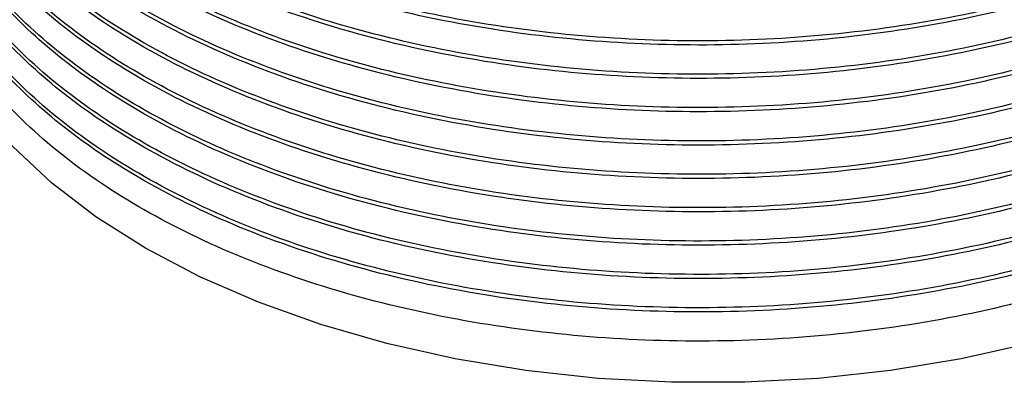
# Model space of a CAD drawing. Extents: x 1 to 30.4, y 1.2 to 20.3.
# Drawn here: x 12.1 to 12.3, y 18.4 to 18.4 of the extents above; entities that cross this region are included whole.
import ezdxf

# ---------------------------------------------------------------- set-up
doc = ezdxf.new("R2010")
doc.units = 0
doc.header["$MEASUREMENT"] = 0
doc.layers.get('0').update_dxf_attribs({"linetype": 'CONTINUOUS'})

msp = doc.modelspace()

# ---------------------------------------------------------------- linework, layer by layer
at = {"color": 7, "linetype": 'Continuous', "flags": 128}
msp.add_lwpolyline([(12.25813355701098, 18.37266164429226), (12.24647017566963, 18.37005321710076), (12.23443964124032, 18.36807717155722), (12.22214459400098, 18.36675036658548), (12.20968993095952, 18.36608412201774), (12.19718191090963, 18.36608412201774), (12.18472724786818, 18.36675036658548), (12.17243220062883, 18.36807717155722), (12.16040166619953, 18.37005321710076), (12.14873828485818, 18.37266164429226), (12.13754156446198, 18.37588019895063), (12.12690703148152, 18.37968142150234), (12.11692541600254, 18.38403288125687), (12.1076818776489, 18.38889745309386), (12.09925527903065, 18.39423363420162), (12.09171751291606, 18.39999589816439), (12.08513288886788, 18.40613508337778), (12.07955758457683, 18.41259881247816), (12.0750391665733, 18.41933193920789), (12.07161618440657, 18.42627701890375), (12.06931784175356, 18.43337479859454), (12.06816374726342, 18.44056472252653), (12.06801925426791, 18.44417508566519)], dxfattribs=at)
at = {"color": 7, "linetype": 'Continuous'}
for points, knots in [([(12.33662232067146, 18.48997002777831), (12.33654385646589, 18.48952782025412), (12.33570890833657, 18.48482223071304), (12.33079990255548, 18.47621687946859), (12.32184032525468, 18.46455656830313), (12.30942855355238, 18.45391217109702), (12.29426776002357, 18.44450707809156), (12.27673625079273, 18.43667247499544), (12.25734837088397, 18.43058553588832), (12.23652255359141, 18.42635899722977), (12.21473881362886, 18.42412202150511), (12.1927394560815, 18.42395245988153), (12.17106322724544, 18.42582529261257), (12.15018370242117, 18.42968280392205), (12.13063447468853, 18.43546029473882), (12.11307842765257, 18.44295770000236), (12.0978993025148, 18.45197415132655), (12.08542854496074, 18.46230020865114), (12.07606046006788, 18.47368477897914), (12.07076669045596, 18.48420895021461), (12.06852964745197, 18.49337444597824), (12.06773077440584, 18.49901111656296), (12.06813321914376, 18.50209486840799), (12.06820256735031, 18.50262625232176)], [0, 0, 0, 0, 0.005644653580042363, 0.0600655153893051, 0.1137271944581755, 0.1678423440582938, 0.2224363126035417, 0.2767898205267325, 0.3304103619379651, 0.384621129203537, 0.4392244141932551, 0.4935002099598513, 0.5471095282835933, 0.6014057184946775, 0.6560076723697116, 0.7101954869100935, 0.7638235094922505, 0.8181948302065802, 0.8727848069599317, 0.926874471733381, 0.9598050246855184, 0.99307370879056, 0.9999999999999999, 0.9999999999999999, 0.9999999999999999, 0.9999999999999999]), ([(12.33658054068323, 18.48999414685213), (12.3362384979786, 18.48840918556573), (12.33498010776071, 18.48257804298738), (12.32919006623441, 18.47296172724914), (12.31945093664589, 18.46149820553847), (12.30644036562767, 18.45109355384892), (12.29072397132653, 18.44199597385514), (12.27276230102575, 18.43452114277571), (12.25303328340847, 18.42882012759118), (12.23195910751197, 18.42500493718265), (12.21006705652018, 18.42320438216154), (12.18809569047496, 18.4234720984338), (12.16614654224031, 18.42581363942289), (12.14475621114214, 18.43030420844297), (12.12468530396325, 18.43696273339495), (12.10782017637905, 18.44506811357666), (12.0941543627381, 18.45410643546284), (12.08351121535837, 18.46370884777556), (12.07538315398781, 18.47412528620048), (12.07013140198105, 18.48542978089448), (12.06770894203235, 18.49422497525216), (12.06822970397967, 18.49925629724172), (12.06832364993571, 18.50016395256652)], [0, 0, 0, 0, 0.02036016037259226, 0.07490592929283199, 0.1287616690397698, 0.1832869497701045, 0.238141225065597, 0.2926011783838907, 0.3464681928065363, 0.4010715429063684, 0.455916458933277, 0.5102803550684747, 0.5641886962427526, 0.6219088574878859, 0.6797553568220847, 0.7368832831682085, 0.7858485930160783, 0.8354125047945243, 0.8850439732905465, 0.934207629329834, 0.9881309930682349, 0.9999999999999999, 0.9999999999999999, 0.9999999999999999, 0.9999999999999999]), ([(12.33759017543215, 18.48941129711788), (12.33727032234331, 18.48725776912686), (12.33631559907596, 18.48082974528808), (12.33091110630572, 18.47053629466393), (12.32181043482015, 18.45888887757475), (12.30943667175532, 18.44824100689969), (12.29426558643682, 18.43883685442286), (12.27673682317447, 18.43100200038283), (12.25734821655935, 18.42491512768672), (12.23652259547808, 18.42068857109714), (12.214738802442, 18.41845160022267), (12.19273945902923, 18.41828203730739), (12.17106322644864, 18.42015487038062), (12.15018370263723, 18.42401238159754), (12.13063447463098, 18.42978987243932), (12.11307842766776, 18.43728727769621), (12.09789930251069, 18.44630372902217), (12.08542854496186, 18.45662978634628), (12.07606046006759, 18.46801435667441), (12.07076669045601, 18.47853852790984), (12.06852964745196, 18.48770402367348), (12.06773077440584, 18.4933406942582), (12.06813321914376, 18.49642444610323), (12.06820256735031, 18.496955830017)], [0, 0, 0, 0, 0.02683345494081092, 0.08009465804766913, 0.1326128559027366, 0.1855748612475205, 0.2390054823444279, 0.2922007668148138, 0.3446787036180358, 0.3977342891034314, 0.4511740281199135, 0.5042932564085586, 0.5567602092780012, 0.6098993974242086, 0.6633378336908409, 0.7163709555525901, 0.7688562141098386, 0.8220689317971052, 0.8754956461635439, 0.9284327097399648, 0.9606615427810912, 0.9932213017100638, 1, 1, 1, 1]), ([(12.33781722287431, 18.48928022541946), (12.33717640297669, 18.48603035698195), (12.33569659392593, 18.47852562008877), (12.3292608897049, 18.46728335163355), (12.31943180367432, 18.45582993182187), (12.30644555501548, 18.44542254878798), (12.29072258798835, 18.43632570689604), (12.2727626659121, 18.42885067949506), (12.25303318461983, 18.42314971638016), (12.23195913427318, 18.41933451187267), (12.21006704940542, 18.41753396065575), (12.18809569235223, 18.41780167591823), (12.16614654169948, 18.42014321717887), (12.1447562112917, 18.42463378612141), (12.12468530392349, 18.43129231109465), (12.10782017638797, 18.4393976912709), (12.09415436273584, 18.44843601315833), (12.08351121535898, 18.45803842547073), (12.07538315398764, 18.46845486389573), (12.0701314019811, 18.47975935858971), (12.06770894203234, 18.4885545529474), (12.06822970397967, 18.49358587493695), (12.06832364993571, 18.49449353026175)], [0, 0, 0, 0, 0.04079308703153055, 0.09420116263753499, 0.1469336014162, 0.2003216161665755, 0.2540317634481764, 0.3073558133589228, 0.3600992916507262, 0.4135637474316557, 0.4672647306564647, 0.5204947269055092, 0.5732786699724807, 0.629794927728029, 0.6864348884645105, 0.7423712639140809, 0.7903152753781139, 0.8388454033787534, 0.8874416790266164, 0.9355798996584199, 0.9883785519550229, 1, 1, 1, 1]), ([(12.33855803019283, 18.48885256645745), (12.33804437977629, 18.48498336878317), (12.33696246603375, 18.47683358830695), (12.33097201168923, 18.46486030644118), (12.32179406407389, 18.45321995133201), (12.3094411180286, 18.44257017826644), (12.29426439598115, 18.43316654090945), (12.27673713666327, 18.42533154942948), (12.25734813203701, 18.41924471310614), (12.23652261841907, 18.41501814669589), (12.21473879631505, 18.41278117847783), (12.19273946064368, 18.41261161485508), (12.17106322601223, 18.41448444811574), (12.15018370275556, 18.41834195928196), (12.13063447459945, 18.42411945013744), (12.11307842767608, 18.43161685539069), (12.09789930250844, 18.44063330671761), (12.08542854496247, 18.45095936404146), (12.07606046006742, 18.46234393436966), (12.07076669045603, 18.47286810560508), (12.06852964745195, 18.48203360136872), (12.06773077440584, 18.48767027195344), (12.06813321914376, 18.49075402379847), (12.06820256735031, 18.49128540771224)], [0, 0, 0, 0, 0.04713806962375466, 0.09928800538164237, 0.1507104383065407, 0.2025674189083128, 0.2548832378378512, 0.3069686303173908, 0.3583516422163864, 0.4103002504577242, 0.4626249970661795, 0.5146359202367211, 0.5660081773760127, 0.6180386439520519, 0.6703621149918566, 0.7222887283013921, 0.773678909189818, 0.8257813711512196, 0.8780933648621921, 0.929925924092648, 0.9614823192659671, 0.9933627357303033, 1, 1, 1, 1]), ([(12.33851567591542, 18.48887701706136), (12.33855135813318, 18.48814414904491), (12.33879633213336, 18.48311269021615), (12.33578823950914, 18.47386155690585), (12.32938577621321, 18.46160815011806), (12.31939806556467, 18.45016080062163), (12.3064547057182, 18.43975177630019), (12.29072014868011, 18.43065537793977), (12.27276330933414, 18.42318023256755), (12.25303301042096, 18.41747930074171), (12.23195918146254, 18.41366408776204), (12.21006703685962, 18.4118635388311), (12.18809569566251, 18.41213125348679), (12.16614654074581, 18.4144727949106), (12.14475621155542, 18.41896336380656), (12.12468530385338, 18.42562188879258), (12.1078201764037, 18.43372726896553), (12.09415436273185, 18.44276559085372), (12.08351121536006, 18.45236800316593), (12.07538315398736, 18.46278444159098), (12.07013140198119, 18.47408893628494), (12.06770894203234, 18.48288413064264), (12.06822970397967, 18.48791545263219), (12.06832364993571, 18.48882310795699)], [0, 0, 0, 0, 0.008959085445294458, 0.06150803220988149, 0.1137627118766973, 0.1653563457075954, 0.2175913977511942, 0.2701416255811971, 0.322314094164021, 0.3739185290997366, 0.426228371360352, 0.4787696330396992, 0.5308500791351378, 0.5824941049724204, 0.6377898427700083, 0.6932066120702135, 0.747934990647318, 0.7948436076039929, 0.8423256833779021, 0.889872478280467, 0.9369711102814033, 0.9886295276891334, 1, 1, 1, 1]), ([(12.33845295200265, 18.48829759960854), (12.33860392856764, 18.48701388060064), (12.33925935582737, 18.48144093335731), (12.33680175516342, 18.47157545110563), (12.33106835099771, 18.45918923756936), (12.32176816904978, 18.44754970281788), (12.30944815108329, 18.43689970876036), (12.29426251293455, 18.42749613124247), (12.27673763253559, 18.41966112379674), (12.25734799834072, 18.41357429169866), (12.23652265470681, 18.40934772414758), (12.21473878662353, 18.40711075623812), (12.1927394631974, 18.40694119253318), (12.17106322532194, 18.40881402581561), (12.15018370294274, 18.41267153697594), (12.13063447454959, 18.41844902783301), (12.11307842768924, 18.42594643308584), (12.09789930250487, 18.43496288441287), (12.08542854496343, 18.44528894173669), (12.07606046006716, 18.4566735120649), (12.07076669045607, 18.46719768330032), (12.06852964745194, 18.47636317906396), (12.06773077440584, 18.48199984964867), (12.06813321914376, 18.48508360149371), (12.06820256735031, 18.48561498540747)], [0, 0, 0, 0, 0.01533274726178041, 0.06656331413634714, 0.1176501102922434, 0.1680242346415182, 0.2188240478869698, 0.2700733454851527, 0.3210969141556018, 0.3714324211243318, 0.4223219940689415, 0.4735800373444938, 0.5245306548530025, 0.5748556263108306, 0.625825388808846, 0.6770821825197595, 0.7279502089258908, 0.7782927387355189, 0.8293330289057684, 0.8805785792670988, 0.9313544690004666, 0.9622675488385453, 0.9934980444011844, 1, 1, 1, 1]), ([(12.33844420800756, 18.48553916919391), (12.33853834785525, 18.48402822755056), (12.3389003710376, 18.47821776667288), (12.33584233190396, 18.46819027747119), (12.32937152625895, 18.45593795361328), (12.31940191519203, 18.44449031731697), (12.30645366159345, 18.43408137054027), (12.29072042701306, 18.42498495122464), (12.27276323591761, 18.41750981142612), (12.25303303029761, 18.41180887812199), (12.23195917607808, 18.4079936655426), (12.21006703829114, 18.40619311650365), (12.1880956952848, 18.40646083118801), (12.16614654085463, 18.40880237260411), (12.14475621152533, 18.41329294150227), (12.12468530386138, 18.41995146648769), (12.1078201764019, 18.4280568466608), (12.0941543627323, 18.43709516854895), (12.08351121535993, 18.44669758086117), (12.07538315398739, 18.45711401928622), (12.07013140198118, 18.46841851398018), (12.06770894203234, 18.47721370833787), (12.06822970397967, 18.48224503032743), (12.06832364993571, 18.48315268565223)], [0, 0, 0, 0, 0.01829288337837135, 0.07034691490435085, 0.1221094507919293, 0.1732171666897347, 0.2249602598105097, 0.2770155603366053, 0.3286966594186647, 0.3798150746945795, 0.4316322536449307, 0.4836786724651571, 0.5352686157438299, 0.5864262490472256, 0.6412012018443325, 0.6960960462480419, 0.7503089833137603, 0.7967758066516616, 0.8438106878706257, 0.8909096786820896, 0.9375647274690893, 0.9887366168005864, 1, 1, 1, 1]), ([(12.33845295200265, 18.48262717730378), (12.33860392856764, 18.48134345829588), (12.33925935582737, 18.47577051105255), (12.33680175516342, 18.46590502880087), (12.33106835099771, 18.4535188152646), (12.32176816904978, 18.44187928051312), (12.30944815108329, 18.4312292864556), (12.29426251293455, 18.42182570893771), (12.27673763253559, 18.41399070149198), (12.25734799834072, 18.4079038693939), (12.23652265470681, 18.40367730184282), (12.21473878662353, 18.40144033393335), (12.1927394631974, 18.40127077022842), (12.17106322532194, 18.40314360351085), (12.15018370294274, 18.40700111467118), (12.13063447454959, 18.41277860552825), (12.11307842768924, 18.42027601078108), (12.09789930250487, 18.42929246210811), (12.08542854496343, 18.43961851943193), (12.07606046006716, 18.45100308976014), (12.07076669045607, 18.46152726099556), (12.06852964745194, 18.4706927567592), (12.06773077440584, 18.47632942734391), (12.06813321914376, 18.47941317918895), (12.06820256735031, 18.47994456310271)], [0, 0, 0, 0, 0.01533274726178063, 0.06656331413634788, 0.1176501102922437, 0.1680242346415185, 0.2188240478869701, 0.2700733454851529, 0.321096914155602, 0.371432421124332, 0.4223219940689417, 0.473580037344494, 0.5245306548530027, 0.5748556263108309, 0.6258253888088461, 0.6770821825197595, 0.7279502089258909, 0.7782927387355189, 0.8293330289057684, 0.8805785792670988, 0.9313544690004666, 0.9622675488385454, 0.9934980444011844, 1, 1, 1, 1]), ([(12.33844420800756, 18.47986874688915), (12.33853834785525, 18.4783578052458), (12.3389003710376, 18.47254734436812), (12.33584233190396, 18.46251985516643), (12.32937152625895, 18.45026753130852), (12.31940191519203, 18.43881989501221), (12.30645366159345, 18.42841094823551), (12.29072042701306, 18.41931452891988), (12.27276323591761, 18.41183938912135), (12.25303303029761, 18.40613845581723), (12.23195917607808, 18.40232324323783), (12.21006703829114, 18.40052269419889), (12.18809569528479, 18.40079040888325), (12.16614654085463, 18.40313195029935), (12.14475621152533, 18.40762251919751), (12.12468530386138, 18.41428104418293), (12.1078201764019, 18.42238642435604), (12.0941543627323, 18.43142474624419), (12.08351121535993, 18.44102715855641), (12.07538315398739, 18.45144359698146), (12.07013140198118, 18.46274809167542), (12.06770894203234, 18.47154328603311), (12.06822970397967, 18.47657460802267), (12.06832364993571, 18.47748226334746)], [0, 0, 0, 0, 0.01829288337837619, 0.07034691490435543, 0.1221094507919336, 0.1732171666897387, 0.2249602598105135, 0.2770155603366088, 0.3286966594186679, 0.3798150746945825, 0.4316322536449334, 0.4836786724651595, 0.535268615743832, 0.5864262490472275, 0.6412012018443342, 0.6960960462480432, 0.7503089833137614, 0.7967758066516624, 0.8438106878706263, 0.8909096786820899, 0.9375647274690893, 0.9887366168005862, 1, 1, 1, 1]), ([(12.33845295200265, 18.47695675499901), (12.33860392856764, 18.47567303599112), (12.33925935582737, 18.47010008874779), (12.33680175516342, 18.4602346064961), (12.33106835099771, 18.44784839295984), (12.32176816904978, 18.43620885820836), (12.30944815108329, 18.42555886415084), (12.29426251293455, 18.41615528663295), (12.27673763253559, 18.40832027918722), (12.25734799834072, 18.40223344708913), (12.23652265470681, 18.39800687953806), (12.21473878662353, 18.39576991162859), (12.1927394631974, 18.39560034792366), (12.17106322532194, 18.39747318120609), (12.15018370294274, 18.40133069236642), (12.13063447454959, 18.40710818322349), (12.11307842768924, 18.41460558847631), (12.09789930250487, 18.42362203980335), (12.08542854496343, 18.43394809712717), (12.07606046006716, 18.44533266745538), (12.07076669045607, 18.45585683869079), (12.06852964745194, 18.46502233445444), (12.06773077440584, 18.47065900503915), (12.06813321914376, 18.47374275688419), (12.06820256735031, 18.47427414079795)], [0, 0, 0, 0, 0.01533274726177803, 0.06656331413634542, 0.1176501102922414, 0.1680242346415163, 0.218824047886968, 0.270073345485151, 0.3210969141556003, 0.3714324211243303, 0.4223219940689402, 0.4735800373444926, 0.5245306548530014, 0.5748556263108298, 0.6258253888088451, 0.6770821825197587, 0.7279502089258894, 0.7782927387355183, 0.829333028905768, 0.8805785792670985, 0.9313544690004664, 0.9622675488385453, 0.9934980444011844, 1, 1, 1, 1]), ([(12.33844420800756, 18.47419832458439), (12.33853834785525, 18.47268738294104), (12.3389003710376, 18.46687692206336), (12.33584233190396, 18.45684943286167), (12.32937152625895, 18.44459710900375), (12.31940191519203, 18.43314947270744), (12.30645366159345, 18.42274052593075), (12.29072042701306, 18.41364410661511), (12.27276323591761, 18.40616896681659), (12.25303303029761, 18.40046803351247), (12.23195917607808, 18.39665282093308), (12.21006703829114, 18.39485227189413), (12.1880956952848, 18.39511998657849), (12.16614654085463, 18.39746152799459), (12.14475621152533, 18.40195209689275), (12.12468530386137, 18.40861062187816), (12.1078201764019, 18.41671600205128), (12.0941543627323, 18.42575432393943), (12.08351121535993, 18.43535673625165), (12.07538315398739, 18.4457731746767), (12.07013140198118, 18.45707766937066), (12.06770894203234, 18.46587286372835), (12.06822970397967, 18.47090418571791), (12.06832364993571, 18.4718118410427)], [0, 0, 0, 0, 0.01829288337837289, 0.07034691490435228, 0.1221094507919307, 0.173217166689736, 0.2249602598105109, 0.2770155603366063, 0.3286966594186657, 0.3798150746945804, 0.4316322536449315, 0.4836786724651577, 0.5352686157438298, 0.5864262490472262, 0.6412012018443329, 0.6960960462480422, 0.7503089833137605, 0.7967758066516617, 0.8438106878706257, 0.8909096786820896, 0.9375647274690891, 0.9887366168005862, 0.9999999999999999, 0.9999999999999999, 0.9999999999999999, 0.9999999999999999]), ([(12.33845295200265, 18.47128633269425), (12.33860392856764, 18.47000261368636), (12.33925935582737, 18.46442966644302), (12.33680175516342, 18.45456418419134), (12.33106835099771, 18.44217797065508), (12.32176816904978, 18.4305384359036), (12.30944815108329, 18.41988844184608), (12.29426251293455, 18.41048486432819), (12.27673763253559, 18.40264985688246), (12.25734799834072, 18.39656302478437), (12.23652265470681, 18.3923364572333), (12.21473878662353, 18.39009948932383), (12.1927394631974, 18.3899299256189), (12.17106322532194, 18.39180275890132), (12.15018370294274, 18.39566027006166), (12.13063447454959, 18.40143776091873), (12.11307842768924, 18.40893516617155), (12.09789930250487, 18.41795161749859), (12.08542854496343, 18.4282776748224), (12.07606046006716, 18.43966224515061), (12.07076669045607, 18.45018641638603), (12.06852964745194, 18.45935191214967), (12.06773077440584, 18.46498858273439), (12.06813321914376, 18.46807233457942), (12.06820256735031, 18.46860371849319)], [0, 0, 0, 0, 0.01533274726178281, 0.06656331413634993, 0.1176501102922456, 0.1680242346415204, 0.2188240478869718, 0.2700733454851545, 0.3210969141556035, 0.3714324211243333, 0.4223219940689429, 0.4735800373444951, 0.5245306548530037, 0.5748556263108316, 0.6258253888088467, 0.6770821825197602, 0.7279502089258906, 0.7782927387355193, 0.8293330289057688, 0.8805785792670989, 0.9313544690004666, 0.9622675488385453, 0.9934980444011843, 1, 1, 1, 1]), ([(12.33844420800756, 18.46852790227962), (12.33853834785525, 18.46701696063628), (12.3389003710376, 18.46120649975859), (12.33584233190396, 18.45117901055691), (12.32937152625895, 18.43892668669899), (12.31940191519203, 18.42747905040268), (12.30645366159345, 18.41707010362599), (12.29072042701306, 18.40797368431035), (12.27276323591761, 18.40049854451183), (12.25303303029761, 18.3947976112077), (12.23195917607808, 18.39098239862831), (12.21006703829114, 18.38918184958937), (12.18809569528479, 18.38944956427373), (12.16614654085463, 18.39179110568983), (12.14475621152533, 18.39628167458799), (12.12468530386138, 18.4029401995734), (12.1078201764019, 18.41104557974651), (12.0941543627323, 18.42008390163467), (12.08351121535993, 18.42968631394688), (12.07538315398739, 18.44010275237193), (12.07013140198118, 18.45140724706589), (12.06770894203234, 18.46020244142359), (12.06822970397967, 18.46523376341314), (12.06832364993571, 18.46614141873794)], [0, 0, 0, 0, 0.01829288337837405, 0.0703469149043534, 0.1221094507919317, 0.1732171666897369, 0.2249602598105118, 0.2770155603366072, 0.3286966594186665, 0.3798150746945812, 0.4316322536449323, 0.4836786724651586, 0.5352686157438306, 0.5864262490472268, 0.6412012018443336, 0.6960960462480429, 0.7503089833137612, 0.7967758066516623, 0.8438106878706263, 0.89090967868209, 0.9375647274690895, 0.9887366168005866, 1, 1, 1, 1]), ([(12.33845295200265, 18.46561591038949), (12.33860392856764, 18.46433219138159), (12.33925935582737, 18.45875924413826), (12.33680175516342, 18.44889376188658), (12.33106835099771, 18.43650754835031), (12.32176816904978, 18.42486801359883), (12.30944815108329, 18.41421801954132), (12.29426251293455, 18.40481444202342), (12.27673763253559, 18.39697943457769), (12.25734799834072, 18.39089260247961), (12.23652265470681, 18.38666603492853), (12.21473878662353, 18.38442906701907), (12.1927394631974, 18.38425950331413), (12.17106322532194, 18.38613233659656), (12.15018370294274, 18.38998984775689), (12.13063447454959, 18.39576733861396), (12.11307842768924, 18.40326474386679), (12.09789930250487, 18.41228119519382), (12.08542854496343, 18.42260725251764), (12.07606046006716, 18.43399182284585), (12.07076669045607, 18.44451599408127), (12.06852964745194, 18.45368148984491), (12.06773077440584, 18.45931816042962), (12.06813321914376, 18.46240191227466), (12.06820256735031, 18.46293329618842)], [0, 0, 0, 0, 0.01533274726178019, 0.06656331413634743, 0.1176501102922433, 0.1680242346415181, 0.2188240478869697, 0.2700733454851525, 0.3210969141556017, 0.3714324211243316, 0.4223219940689413, 0.4735800373444936, 0.5245306548530023, 0.5748556263108304, 0.6258253888088456, 0.6770821825197592, 0.7279502089258897, 0.7782927387355185, 0.8293330289057681, 0.8805785792670985, 0.9313544690004663, 0.962267548838545, 0.9934980444011842, 1, 1, 1, 1]), ([(12.33844420800756, 18.46285747997486), (12.33853834785525, 18.46134653833151), (12.3389003710376, 18.45553607745383), (12.33584233190396, 18.44550858825215), (12.32937152625895, 18.43325626439423), (12.31940191519203, 18.42180862809792), (12.30645366159345, 18.41139968132122), (12.29072042701306, 18.40230326200559), (12.27276323591761, 18.39482812220707), (12.25303303029761, 18.38912718890294), (12.23195917607808, 18.38531197632355), (12.21006703829114, 18.3835114272846), (12.18809569528479, 18.38377914196896), (12.16614654085463, 18.38612068338507), (12.14475621152533, 18.39061125228323), (12.12468530386138, 18.39726977726864), (12.1078201764019, 18.40537515744175), (12.0941543627323, 18.4144134793299), (12.08351121535993, 18.42401589164212), (12.07538315398739, 18.43443233006717), (12.07013140198118, 18.44573682476113), (12.06770894203234, 18.45453201911883), (12.06822970397967, 18.45956334110838), (12.06832364993571, 18.46047099643318)], [0, 0, 0, 0, 0.01829288337837406, 0.07034691490435341, 0.1221094507919318, 0.173217166689737, 0.2249602598105119, 0.2770155603366073, 0.3286966594186666, 0.3798150746945813, 0.4316322536449323, 0.4836786724651586, 0.5352686157438306, 0.5864262490472268, 0.6412012018443336, 0.6960960462480429, 0.7503089833137612, 0.7967758066516623, 0.8438106878706263, 0.89090967868209, 0.9375647274690895, 0.9887366168005866, 1, 1, 1, 1]), ([(12.33845295200265, 18.45994548808472), (12.33860392856763, 18.45866176907683), (12.33925935582737, 18.4530888218335), (12.33680175516342, 18.44322333958182), (12.33106835099771, 18.43083712604555), (12.32176816904978, 18.41919759129407), (12.30944815108329, 18.40854759723655), (12.29426251293455, 18.39914401971866), (12.27673763253559, 18.39130901227293), (12.25734799834072, 18.38522218017485), (12.23652265470681, 18.38099561262377), (12.21473878662353, 18.3787586447143), (12.1927394631974, 18.37858908100937), (12.17106322532194, 18.3804619142918), (12.15018370294274, 18.38431942545213), (12.13063447454959, 18.3900969163092), (12.11307842768924, 18.39759432156203), (12.09789930250487, 18.40661077288906), (12.08542854496343, 18.41693683021288), (12.07606046006716, 18.42832140054109), (12.07076669045607, 18.43884557177651), (12.06852964745194, 18.44801106754015), (12.06773077440584, 18.45364773812486), (12.06813321914376, 18.4567314899699), (12.06820256735031, 18.45726287388366)], [0, 0, 0, 0, 0.01533274726178021, 0.06656331413634747, 0.1176501102922433, 0.1680242346415182, 0.2188240478869697, 0.2700733454851526, 0.3210969141556017, 0.3714324211243317, 0.4223219940689414, 0.4735800373444937, 0.5245306548530024, 0.5748556263108306, 0.6258253888088459, 0.6770821825197594, 0.7279502089258899, 0.7782927387355187, 0.8293330289057683, 0.8805785792670987, 0.9313544690004665, 0.9622675488385453, 0.9934980444011844, 1, 1, 1, 1]), ([(12.33844420800756, 18.4571870576701), (12.33853834785525, 18.45567611602675), (12.3389003710376, 18.44986565514907), (12.33584233190396, 18.43983816594739), (12.32937152625896, 18.42758584208946), (12.31940191519203, 18.41613820579316), (12.30645366159345, 18.40572925901646), (12.29072042701306, 18.39663283970083), (12.27276323591761, 18.38915769990231), (12.25303303029761, 18.38345676659818), (12.23195917607808, 18.37964155401879), (12.21006703829114, 18.37784100497984), (12.18809569528479, 18.3781087196642), (12.16614654085463, 18.3804502610803), (12.14475621152533, 18.38494082997846), (12.12468530386138, 18.39159935496388), (12.1078201764019, 18.39970473513699), (12.0941543627323, 18.40874305702514), (12.08351121535993, 18.41834546933736), (12.07538315398739, 18.42876190776241), (12.07013140198118, 18.44006640245637), (12.06770894203234, 18.44886159681407), (12.06822970397967, 18.45389291880362), (12.06832364993571, 18.45480057412842)], [0, 0, 0, 0, 0.01829288337837406, 0.0703469149043534, 0.1221094507919317, 0.173217166689737, 0.2249602598105118, 0.2770155603366072, 0.3286966594186665, 0.3798150746945811, 0.4316322536449322, 0.4836786724651584, 0.5352686157438304, 0.5864262490472267, 0.6412012018443335, 0.6960960462480427, 0.750308983313761, 0.796775806651662, 0.8438106878706261, 0.8909096786820899, 0.9375647274690893, 0.9887366168005863, 1, 1, 1, 1]), ([(12.33845295200265, 18.45427506577996), (12.33860392856764, 18.45299134677207), (12.33925935582737, 18.44741839952874), (12.33680175516342, 18.43755291727706), (12.33106835099771, 18.42516670374079), (12.32176816904978, 18.41352716898931), (12.30944815108329, 18.40287717493179), (12.29426251293455, 18.3934735974139), (12.27673763253559, 18.38563858996817), (12.25734799834072, 18.37955175787009), (12.23652265470681, 18.37532519031901), (12.21473878662353, 18.37308822240954), (12.1927394631974, 18.37291865870461), (12.17106322532194, 18.37479149198704), (12.15018370294274, 18.37864900314737), (12.13063447454959, 18.38442649400444), (12.11307842768924, 18.39192389925726), (12.09789930250487, 18.4009403505843), (12.08542854496343, 18.41126640790812), (12.07606046006716, 18.42265097823633), (12.07076669045607, 18.43317514947174), (12.06852964745194, 18.44234064523539), (12.06773077440584, 18.4479773158201), (12.06813321914376, 18.45106106766514), (12.06820256735031, 18.4515924515789)], [0, 0, 0, 0, 0.01533274726177803, 0.0665633141363454, 0.1176501102922413, 0.1680242346415163, 0.218824047886968, 0.2700733454851509, 0.3210969141556002, 0.3714324211243303, 0.4223219940689401, 0.4735800373444925, 0.5245306548530013, 0.5748556263108295, 0.625825388808845, 0.6770821825197586, 0.7279502089258892, 0.7782927387355182, 0.8293330289057679, 0.8805785792670983, 0.9313544690004661, 0.962267548838545, 0.9934980444011842, 1, 1, 1, 1])]:
    msp.add_open_spline(points, degree=3, knots=knots, dxfattribs=at)

doc.saveas('drawing.dxf')
